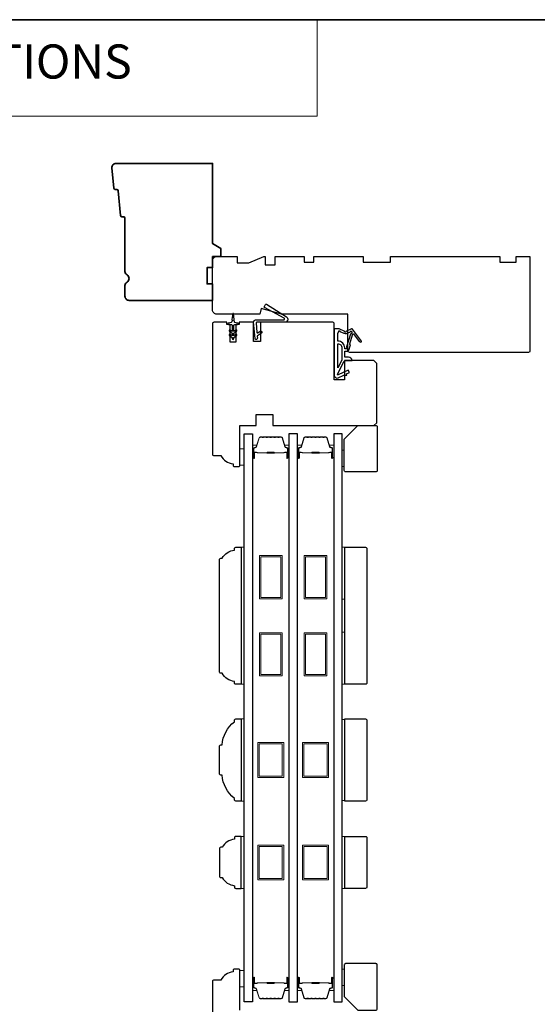
# Model space of a CAD drawing. Extents: x -1547 to 4202, y 2278 to 5628.
# Drawn here: x 2730 to 2919, y 4712 to 5072 of the extents above; entities that cross this region are included whole.
import ezdxf

# ---------------------------------------------------------------- set-up
doc = ezdxf.new("R2010")
doc.units = 0
doc.header["$LTSCALE"] = 200
doc.header["$MEASUREMENT"] = 0
doc.linetypes.add('HIDDEN', pattern=[0.375, 0.25, -0.125])
for name, color, linetype, lineweight in [('1', 1, 'CONTINUOUS', 13), ('5', 7, 'HIDDEN', 9), ('6', 6, 'CONTINUOUS', 5), ('8', 7, 'CONTINUOUS', 35), ('Butal', 9, 'CONTINUOUS', 15), ('Spacer Bar', 1, 'CONTINUOUS', 9), ('Wood', 7, 'CONTINUOUS', 25)]:
    doc.layers.add(name, color=color, linetype=linetype, lineweight=lineweight)
for name, color, linetype in [('7', 7, 'CONTINUOUS'), ('Glass', 6, 'CONTINUOUS'), ('MISCELLANEOUS', 6, 'CONTINUOUS'), ('Visible (ANSI)', 7, 'CONTINUOUS')]:
    doc.layers.add(name, color=color, linetype=linetype)
doc.styles.add('BOLD', font='txt')

# ---------------------------------------------------------------- blocks, each defined once
blk = doc.blocks.new('11075 WEATHERSTRIP')
at = {"layer": 'MISCELLANEOUS'}
for points in [[(-4505.95, 16826.71), (-4505.87, 16826.77, 0.414214), (-4505.83, 16827.05), (-4509.15, 16831.36, 0.339454), (-4509.5, 16831.46), (-4511.61, 16830.58, -1.57384), (-4511.97, 16830.58), (-4514.04, 16831.54), (-4515.79, 16831.54), (-4515.79, 16814.54, 0.548619), (-4514.37, 16813.64), (-4512.33, 16814.59), (-4511.17, 16814.58), (-4511.38, 16815.03), (-4510.29, 16815.54), (-4510.71, 16816.44), (-4514.41, 16814.72, -0.719897), (-4514.67, 16815), (-4512.16, 16819.72, -0.244698), (-4511.93, 16819.88), (-4510.99, 16819.99), (-4509.29, 16819.9, 0.400552), (-4510.59, 16821.14), (-4511.99, 16821.14), (-4511.99, 16823.39), (-4510.99, 16823.39, 0.327819), (-4510.51, 16823.74), (-4509.92, 16825.65, -0.414214), (-4510.11, 16826.03), (-4509.09, 16829.31), (-4509.15, 16829.39, -1), (-4508.83, 16829.63), (-4506.69, 16826.85), (-4506.13, 16826.67, 0.244698)], [(-4511.11, 16824.64, -1), (-4511.11, 16824.24), (-4511.99, 16824.24), (-4511.99, 16824.55, 0.414214), (-4514.49, 16827.05), (-4514.49, 16829.79), (-4514.16, 16830.7, -1.044614), (-4513.79, 16830.54), (-4512.34, 16829.87, 0.210583), (-4511.29, 16829.85), (-4509.93, 16830.41, -0.876976), (-4509.58, 16830.61), (-4509.22, 16830.14), (-4509.84, 16829.56), (-4511.3, 16824.9, 0.506229)], [(-4514.49, 16826.05, -0.414214), (-4512.99, 16824.55), (-4512.99, 16820.07), (-4514.49, 16817.25)]]:
    blk.add_lwpolyline(points, format="xyb", close=True, dxfattribs=at)

msp = doc.modelspace()

# ---------------------------------------------------------------- linework, layer by layer
at = {"layer": '1', "linetype": 'Continuous'}
msp.add_lwpolyline([(2517.99, 5071.83), (2838.59, 5071.83), (2838.59, 5036.64), (2517.99, 5036.64)], close=True, dxfattribs=at)
at = {"layer": '6'}
for points in [[(2811.89, 4915.12), (2810.39, 4915.12), (2810.39, 4909.12), (2811.89, 4909.12)], [(2847.79, 4914.67), (2848.54, 4914.67), (2848.54, 4908.67), (2847.79, 4908.67)], [(2847.79, 4860.15), (2847.79, 4879.15), (2848.79, 4879.15), (2848.79, 4860.15)], [(2847.79, 4829.15), (2847.79, 4848.15), (2848.79, 4848.15), (2848.79, 4829.15)], [(2848.79, 4816.28), (2847.79, 4816.28), (2847.79, 4786.66), (2848.79, 4786.66)], [(2847.79, 4754.58), (2848.79, 4754.58), (2848.79, 4773.58), (2847.79, 4773.58)], [(2847.79, 4719.12), (2848.54, 4719.12), (2848.54, 4725.12), (2847.79, 4725.12)], [(2811.89, 4724.62), (2810.39, 4724.62), (2810.39, 4718.62), (2811.89, 4718.62)]]:
    msp.add_lwpolyline(points, close=True, dxfattribs=at)
for points in [[(2810.89, 4829.15), (2811.89, 4829.15), (2811.89, 4879.15), (2810.89, 4879.15), (2810.89, 4829.15)], [(2810.89, 4786.47), (2811.89, 4786.47), (2811.89, 4816.47), (2810.89, 4816.47), (2810.89, 4786.47)], [(2810.89, 4754.58), (2811.89, 4754.58), (2811.89, 4773.58), (2810.89, 4773.58), (2810.89, 4754.58)]]:
    msp.add_lwpolyline(points, dxfattribs=at)
at = {"layer": '7'}
for points in [[(2803.44, 4833.15, -0.414214), (2802.89, 4833.7), (2802.89, 4874.6, -0.414214), (2803.44, 4875.15), (2803.89, 4875.15, -0.238125), (2808.39, 4878.15), (2808.39, 4878.65, -0.414214), (2808.89, 4879.15), (2810.89, 4879.15), (2810.89, 4829.15), (2808.89, 4829.15, -0.414214), (2808.39, 4829.65), (2808.39, 4830.15, -0.238125), (2803.89, 4833.15)], [(2802.89, 4796.52), (2802.89, 4806.42, -0.414214), (2803.44, 4806.97), (2803.89, 4806.97, -0.209132), (2808.39, 4815.47), (2808.39, 4815.97, -0.414214), (2808.89, 4816.47), (2810.89, 4816.47), (2810.89, 4786.47), (2808.89, 4786.47, -0.414214), (2808.39, 4786.97), (2808.39, 4787.47, -0.209132), (2803.89, 4795.97), (2803.44, 4795.97, -0.414214)], [(2803.44, 4769.58, 0.414214), (2802.89, 4769.03), (2802.89, 4759.13, 0.414214), (2803.44, 4758.58), (2803.89, 4758.58, 0.238125), (2808.39, 4755.58), (2808.39, 4755.08, 0.414214), (2808.89, 4754.58), (2810.89, 4754.58), (2810.89, 4773.58), (2808.89, 4773.58, 0.414214), (2808.39, 4773.08), (2808.39, 4772.58, 0.238125), (2803.89, 4769.58)]]:
    msp.add_lwpolyline(points, format="xyb", close=True, dxfattribs=at)
at = {"layer": '8', "linetype": 'Continuous'}
msp.add_lwpolyline([(2517.99, 5071.83), (3698.16, 5071.83), (3698.16, 4531.17), (2517.99, 4531.17)], close=True, dxfattribs=at)
at = {"layer": '8'}
msp.add_lwpolyline([(2767.25, 4999.87, -0.36397), (2766.79, 5000.32), (2765.92, 5009.36, 0.36397), (2765.46, 5009.81), (2764.79, 5009.87, -0.36397), (2764.33, 5010.32), (2763.62, 5017.67, -0.442617), (2765.11, 5019.32), (2800.39, 5019.32), (2800.39, 4990.05), (2803.39, 4988.32), (2803.39, 4985.32), (2800.39, 4985.32), (2800.39, 4981.32), (2798.39, 4981.32), (2798.39, 4975.32), (2800.39, 4975.32), (2800.39, 4969.32), (2769.89, 4969.32, -0.414214), (2768.39, 4970.82), (2768.39, 4974.72, -0.267949), (2769.14, 4976.02, 0.57735), (2769.14, 4978.62, -0.267949), (2768.39, 4979.91), (2768.39, 4999.32, 0.391392), (2767.93, 4999.81)], format="xyb", close=True, dxfattribs=at)
at = {"layer": 'Butal'}
for points in [[(2814.99, 4912.06), (2814.99, 4916.24, -0.414214), (2815.24, 4916.49), (2816.57, 4916.49), (2816.38, 4915.88, -0.329751), (2816.02, 4915.61), (2815.9, 4915.61, 0.414214), (2815.39, 4915.1), (2815.39, 4911.81), (2815.24, 4911.81, -0.414214)], [(2828.29, 4912.06), (2828.29, 4916.24, 0.414214), (2828.04, 4916.49), (2826.71, 4916.49), (2826.9, 4915.88, 0.329751), (2827.26, 4915.61), (2827.38, 4915.61, -0.414214), (2827.89, 4915.1), (2827.89, 4911.81), (2828.04, 4911.81, 0.414214)], [(2831.39, 4912.06), (2831.39, 4916.24, -0.414214), (2831.64, 4916.49), (2832.96, 4916.49), (2832.78, 4915.88, -0.329751), (2832.42, 4915.61), (2832.3, 4915.61, 0.414214), (2831.79, 4915.1), (2831.79, 4911.81), (2831.64, 4911.81, -0.414214)], [(2844.69, 4912.06), (2844.69, 4916.24, 0.414214), (2844.44, 4916.49), (2843.11, 4916.49), (2843.3, 4915.88, 0.329751), (2843.66, 4915.61), (2843.78, 4915.61, -0.414214), (2844.29, 4915.1), (2844.29, 4911.81), (2844.44, 4911.81, 0.414214)], [(2814.99, 4721.68), (2814.99, 4717.5, 0.414214), (2815.24, 4717.25), (2816.57, 4717.25), (2816.38, 4717.86, 0.329751), (2816.02, 4718.12), (2815.9, 4718.12, -0.414214), (2815.39, 4718.63), (2815.39, 4721.93), (2815.24, 4721.93, 0.414214)], [(2828.29, 4721.68), (2828.29, 4717.5, -0.414214), (2828.04, 4717.25), (2826.71, 4717.25), (2826.9, 4717.86, -0.329751), (2827.26, 4718.12), (2827.38, 4718.12, 0.414214), (2827.89, 4718.63), (2827.89, 4721.93), (2828.04, 4721.93, -0.414214)], [(2831.39, 4721.68), (2831.39, 4717.5, 0.414214), (2831.64, 4717.25), (2832.96, 4717.25), (2832.78, 4717.86, 0.329751), (2832.42, 4718.12), (2832.3, 4718.12, -0.414214), (2831.79, 4718.63), (2831.79, 4721.93), (2831.64, 4721.93, 0.414214)], [(2844.69, 4721.68), (2844.69, 4717.5, -0.414214), (2844.44, 4717.25), (2843.11, 4717.25), (2843.3, 4717.86, -0.329751), (2843.66, 4718.12), (2843.78, 4718.12, 0.414214), (2844.29, 4718.63), (2844.29, 4721.93), (2844.44, 4721.93, -0.414214)]]:
    msp.add_lwpolyline(points, format="xyb", close=True, dxfattribs=at)
at = {"layer": 'Glass', "color": 1}
for points in [[(2811.89, 4920.62), (2814.99, 4920.62), (2814.99, 4713.12), (2811.89, 4713.12)], [(2831.39, 4920.62), (2828.29, 4920.62), (2828.29, 4713.12), (2831.39, 4713.12)], [(2847.79, 4920.62), (2844.69, 4920.62), (2844.69, 4713.12), (2847.79, 4713.12)]]:
    msp.add_lwpolyline(points, close=True, dxfattribs=at)
at = {"layer": 'MISCELLANEOUS'}
for points in [[(2815.91, 4955.39), (2815.39, 4961.35, -0.440011), (2816.15, 4962.18), (2826.39, 4962.18, 0.777267), (2826.56, 4962.85), (2819.41, 4966.74, -0.431843), (2819.32, 4967.09), (2819.77, 4967.82, -0.414214), (2820.12, 4967.9), (2827.39, 4963.35, -0.753554), (2826.81, 4961.32), (2816.53, 4961.32, 0.440011), (2816.29, 4961.04), (2816.58, 4957.72, 0.57735), (2816.97, 4957.53), (2817.79, 4958.11, -0.414214), (2818.14, 4958.05), (2818.35, 4957.75, -0.414214), (2818.29, 4957.4), (2816.82, 4956.37, 0.267949), (2816.71, 4956.15), (2816.77, 4955.47, -1)], [(2809.2, 4958.08, 1), (2808.92, 4958.49), (2808.19, 4957.98), (2808.19, 4960.07, -0.414214), (2808.69, 4960.57), (2809.52, 4960.57, 0.900404), (2809.57, 4961.06), (2808.59, 4961.27, -0.316498), (2808.4, 4961.48), (2808.37, 4961.68, -0.453723), (2808.29, 4962.28), (2807.99, 4964.48, 0.873124), (2807.79, 4964.48), (2807.49, 4962.28, -0.453723), (2807.41, 4961.68), (2807.38, 4961.48, -0.316498), (2807.19, 4961.27), (2806.21, 4961.06, 0.900404), (2806.27, 4960.57), (2807.09, 4960.57, -0.414214), (2807.59, 4960.07), (2807.59, 4957.98), (2806.86, 4958.49, 1), (2806.58, 4958.08), (2807.59, 4957.37), (2807.59, 4956.36), (2806.86, 4956.87, 1), (2806.58, 4956.46), (2807.59, 4955.75), (2807.59, 4955.37, 1), (2808.19, 4955.37), (2808.19, 4955.75), (2809.2, 4956.46, 1), (2808.92, 4956.87), (2808.19, 4956.36), (2808.19, 4957.37)]]:
    msp.add_lwpolyline(points, format="xyb", close=True, dxfattribs=at)
at = {"layer": 'Spacer Bar'}
for points in [[(2820.46, 4919.49, 0.226277), (2820.36, 4919.44), (2820.29, 4919.35, -0.476976), (2820.09, 4919.35), (2820.02, 4919.44, 0.226277), (2819.93, 4919.49), (2819.01, 4919.49, 0.226277), (2818.91, 4919.44), (2818.84, 4919.35, -0.476976), (2818.65, 4919.35), (2818.58, 4919.44, 0.226277), (2818.48, 4919.49), (2817.85, 4919.49, 0.329751), (2817.38, 4919.13), (2816.38, 4915.87, -0.329751), (2816.01, 4915.6), (2815.89, 4915.6, 0.414214), (2815.39, 4915.1), (2815.39, 4911.81, 1), (2815.77, 4911.81), (2815.77, 4913.67, -0.414214), (2815.92, 4913.82), (2816.43, 4913.82), (2816.43, 4913.94), (2815.96, 4913.94, 0.414214), (2815.66, 4913.64), (2815.66, 4911.81, -1), (2815.51, 4911.81), (2815.51, 4915.1, -0.414214), (2815.89, 4915.48), (2816.01, 4915.48, 0.329751), (2816.49, 4915.84), (2817.48, 4919.1, -0.329751), (2817.85, 4919.37), (2818.48, 4919.37, -0.226277), (2818.49, 4919.37), (2818.56, 4919.28, 0.476976), (2818.93, 4919.28), (2819, 4919.37, -0.226277), (2819.01, 4919.37), (2819.93, 4919.37, -0.226277), (2819.94, 4919.37), (2820, 4919.28, 0.476976), (2820.38, 4919.28), (2820.45, 4919.37, -0.226277), (2820.46, 4919.37), (2821.37, 4919.37, -0.256633), (2821.38, 4919.37), (2821.45, 4919.28, 0.476976), (2821.83, 4919.28), (2821.9, 4919.37, -0.226277), (2821.91, 4919.37), (2822.82, 4919.37, -0.256633), (2822.83, 4919.37), (2822.9, 4919.28, 0.476976), (2823.28, 4919.28), (2823.34, 4919.37, -0.226277), (2823.35, 4919.37), (2824.27, 4919.37, -0.256633), (2824.28, 4919.37), (2824.35, 4919.28, 0.476976), (2824.72, 4919.28), (2824.79, 4919.37, -0.226277), (2824.8, 4919.37), (2825.43, 4919.37, -0.329751), (2825.8, 4919.1), (2826.79, 4915.84, 0.329751), (2827.27, 4915.48), (2827.39, 4915.48, -0.414214), (2827.77, 4915.1), (2827.77, 4911.81, -1), (2827.62, 4911.81), (2827.62, 4913.64, 0.414214), (2827.32, 4913.94), (2826.85, 4913.94), (2826.85, 4913.82), (2827.36, 4913.82, -0.414214), (2827.51, 4913.67), (2827.51, 4911.81, 1), (2827.89, 4911.81), (2827.89, 4915.1, 0.414214), (2827.39, 4915.6), (2827.27, 4915.6, -0.329751), (2826.9, 4915.87), (2825.9, 4919.13, 0.329751), (2825.43, 4919.49), (2824.8, 4919.49, 0.226277), (2824.7, 4919.44), (2824.63, 4919.35, -0.476976), (2824.44, 4919.35), (2824.37, 4919.44, 0.226277), (2824.27, 4919.49), (2823.35, 4919.49, 0.226277), (2823.26, 4919.44), (2823.19, 4919.35, -0.476976), (2822.99, 4919.35), (2822.92, 4919.44, 0.226277), (2822.82, 4919.49), (2821.91, 4919.49, 0.226277), (2821.81, 4919.44), (2821.74, 4919.35, -0.476976), (2821.54, 4919.35), (2821.47, 4919.44, 0.226277), (2821.37, 4919.49)], [(2836.86, 4919.49, 0.226277), (2836.76, 4919.44), (2836.69, 4919.35, -0.476976), (2836.49, 4919.35), (2836.42, 4919.44, 0.226277), (2836.32, 4919.49), (2835.41, 4919.49, 0.226277), (2835.31, 4919.44), (2835.24, 4919.35, -0.476976), (2835.04, 4919.35), (2834.97, 4919.44, 0.226277), (2834.88, 4919.49), (2834.25, 4919.49, 0.329751), (2833.77, 4919.13), (2832.78, 4915.87, -0.329751), (2832.41, 4915.6), (2832.29, 4915.6, 0.414214), (2831.79, 4915.1), (2831.79, 4911.81, 1), (2832.17, 4911.81), (2832.17, 4913.67, -0.414214), (2832.32, 4913.82), (2832.83, 4913.82), (2832.83, 4913.94), (2832.36, 4913.94, 0.414214), (2832.06, 4913.64), (2832.06, 4911.81, -1), (2831.9, 4911.81), (2831.9, 4915.1, -0.414214), (2832.29, 4915.48), (2832.41, 4915.48, 0.329751), (2832.89, 4915.84), (2833.88, 4919.1, -0.329751), (2834.25, 4919.37), (2834.88, 4919.37, -0.226277), (2834.89, 4919.37), (2834.95, 4919.28, 0.476976), (2835.33, 4919.28), (2835.4, 4919.37, -0.226277), (2835.41, 4919.37), (2836.32, 4919.37, -0.226277), (2836.33, 4919.37), (2836.4, 4919.28, 0.476976), (2836.78, 4919.28), (2836.85, 4919.37, -0.226277), (2836.86, 4919.37), (2837.77, 4919.37, -0.256633), (2837.78, 4919.37), (2837.85, 4919.28, 0.476976), (2838.23, 4919.28), (2838.29, 4919.37, -0.226277), (2838.3, 4919.37), (2839.22, 4919.37, -0.256633), (2839.23, 4919.37), (2839.3, 4919.28, 0.476976), (2839.67, 4919.28), (2839.74, 4919.37, -0.226277), (2839.75, 4919.37), (2840.67, 4919.37, -0.256633), (2840.68, 4919.37), (2840.75, 4919.28, 0.476976), (2841.12, 4919.28), (2841.19, 4919.37, -0.226277), (2841.2, 4919.37), (2841.82, 4919.37, -0.329751), (2842.19, 4919.1), (2843.19, 4915.84, 0.329751), (2843.67, 4915.48), (2843.79, 4915.48, -0.414214), (2844.17, 4915.1), (2844.17, 4911.81, -1), (2844.02, 4911.81), (2844.02, 4913.64, 0.414214), (2843.72, 4913.94), (2843.24, 4913.94), (2843.24, 4913.82), (2843.76, 4913.82, -0.414214), (2843.91, 4913.67), (2843.91, 4911.81, 1), (2844.29, 4911.81), (2844.29, 4915.1, 0.414214), (2843.79, 4915.6), (2843.67, 4915.6, -0.329751), (2843.3, 4915.87), (2842.3, 4919.13, 0.329751), (2841.82, 4919.49), (2841.2, 4919.49, 0.226277), (2841.1, 4919.44), (2841.03, 4919.35, -0.476976), (2840.83, 4919.35), (2840.77, 4919.44, 0.226277), (2840.67, 4919.49), (2839.75, 4919.49, 0.226277), (2839.65, 4919.44), (2839.58, 4919.35, -0.476976), (2839.39, 4919.35), (2839.32, 4919.44, 0.226277), (2839.22, 4919.49), (2838.3, 4919.49, 0.226277), (2838.21, 4919.44), (2838.14, 4919.35, -0.476976), (2837.94, 4919.35), (2837.87, 4919.44, 0.226277), (2837.77, 4919.49)], [(2815.99, 4913.77), (2816.62, 4913.77, -0.22907), (2816.78, 4913.7, 0.224481), (2816.92, 4913.63), (2820.2, 4913.63, 0.28964), (2820.36, 4913.73, -0.272736), (2820.59, 4913.88), (2822.69, 4913.88, -0.272736), (2822.92, 4913.73, 0.28964), (2823.08, 4913.63), (2826.36, 4913.63, 0.224481), (2826.5, 4913.7, -0.22907), (2826.66, 4913.77), (2827.29, 4913.77), (2827.29, 4913.82), (2826.66, 4913.82, 0.228585), (2826.46, 4913.73, -0.224481), (2826.36, 4913.68), (2823.08, 4913.68, -0.28964), (2822.96, 4913.75, 0.274141), (2822.7, 4913.94), (2820.58, 4913.94, 0.274141), (2820.32, 4913.75, -0.28964), (2820.2, 4913.68), (2816.92, 4913.68, -0.224481), (2816.82, 4913.73, 0.228585), (2816.62, 4913.82), (2815.99, 4913.82)], [(2832.39, 4913.77), (2833.02, 4913.77, -0.22907), (2833.18, 4913.7, 0.224481), (2833.32, 4913.63), (2836.6, 4913.63, 0.28964), (2836.76, 4913.73, -0.272736), (2836.98, 4913.88), (2839.09, 4913.88, -0.272736), (2839.32, 4913.73, 0.28964), (2839.48, 4913.63), (2842.76, 4913.63, 0.224481), (2842.89, 4913.7, -0.22907), (2843.06, 4913.77), (2843.69, 4913.77), (2843.69, 4913.82), (2843.06, 4913.82, 0.228585), (2842.86, 4913.73, -0.224481), (2842.76, 4913.68), (2839.48, 4913.68, -0.28964), (2839.36, 4913.75, 0.274141), (2839.09, 4913.94), (2836.98, 4913.94, 0.274141), (2836.71, 4913.75, -0.28964), (2836.6, 4913.68), (2833.32, 4913.68, -0.224481), (2833.22, 4913.73, 0.228585), (2833.02, 4913.82), (2832.39, 4913.82)], [(2820.46, 4714.25, -0.226277), (2820.36, 4714.3), (2820.29, 4714.38, 0.476976), (2820.09, 4714.38), (2820.02, 4714.3, -0.226277), (2819.93, 4714.25), (2819.01, 4714.25, -0.226277), (2818.91, 4714.3), (2818.84, 4714.38, 0.476976), (2818.65, 4714.38), (2818.58, 4714.3, -0.226277), (2818.48, 4714.25), (2817.85, 4714.25, -0.329751), (2817.38, 4714.6), (2816.38, 4717.86, 0.329751), (2816.01, 4718.13), (2815.89, 4718.13, -0.414214), (2815.39, 4718.63), (2815.39, 4721.93, -1), (2815.77, 4721.93), (2815.77, 4720.06, 0.414214), (2815.92, 4719.91), (2816.43, 4719.91), (2816.43, 4719.8), (2815.96, 4719.8, -0.414214), (2815.66, 4720.1), (2815.66, 4721.93, 1), (2815.51, 4721.93), (2815.51, 4718.63, 0.414214), (2815.89, 4718.25), (2816.01, 4718.25, -0.329751), (2816.49, 4717.89), (2817.48, 4714.64, 0.329751), (2817.85, 4714.36), (2818.48, 4714.36, 0.226277), (2818.49, 4714.37), (2818.56, 4714.45, -0.476976), (2818.93, 4714.45), (2819, 4714.37, 0.226277), (2819.01, 4714.36), (2819.93, 4714.36, 0.226277), (2819.94, 4714.37), (2820, 4714.45, -0.476976), (2820.38, 4714.45), (2820.45, 4714.37, 0.226277), (2820.46, 4714.36), (2821.37, 4714.36, 0.256633), (2821.38, 4714.37), (2821.45, 4714.45, -0.476976), (2821.83, 4714.45), (2821.9, 4714.37, 0.226277), (2821.91, 4714.36), (2822.82, 4714.36, 0.256633), (2822.83, 4714.37), (2822.9, 4714.45, -0.476976), (2823.28, 4714.45), (2823.34, 4714.37, 0.226277), (2823.35, 4714.36), (2824.27, 4714.36, 0.256633), (2824.28, 4714.37), (2824.35, 4714.45, -0.476976), (2824.72, 4714.45), (2824.79, 4714.37, 0.226277), (2824.8, 4714.36), (2825.43, 4714.36, 0.329751), (2825.8, 4714.64), (2826.79, 4717.89, -0.329751), (2827.27, 4718.25), (2827.39, 4718.25, 0.414214), (2827.77, 4718.63), (2827.77, 4721.93, 1), (2827.62, 4721.93), (2827.62, 4720.1, -0.414214), (2827.32, 4719.8), (2826.85, 4719.8), (2826.85, 4719.91), (2827.36, 4719.91, 0.414214), (2827.51, 4720.06), (2827.51, 4721.93, -1), (2827.89, 4721.93), (2827.89, 4718.63, -0.414214), (2827.39, 4718.13), (2827.27, 4718.13, 0.329751), (2826.9, 4717.86), (2825.9, 4714.6, -0.329751), (2825.43, 4714.25), (2824.8, 4714.25, -0.226277), (2824.7, 4714.3), (2824.63, 4714.38, 0.476976), (2824.44, 4714.38), (2824.37, 4714.3, -0.226277), (2824.27, 4714.25), (2823.35, 4714.25, -0.226277), (2823.26, 4714.3), (2823.19, 4714.38, 0.476976), (2822.99, 4714.38), (2822.92, 4714.3, -0.226277), (2822.82, 4714.25), (2821.91, 4714.25, -0.226277), (2821.81, 4714.3), (2821.74, 4714.38, 0.476976), (2821.54, 4714.38), (2821.47, 4714.3, -0.226277), (2821.37, 4714.25)], [(2836.86, 4714.25, -0.226277), (2836.76, 4714.3), (2836.69, 4714.38, 0.476976), (2836.49, 4714.38), (2836.42, 4714.3, -0.226277), (2836.32, 4714.25), (2835.41, 4714.25, -0.226277), (2835.31, 4714.3), (2835.24, 4714.38, 0.476976), (2835.04, 4714.38), (2834.97, 4714.3, -0.226277), (2834.88, 4714.25), (2834.25, 4714.25, -0.329751), (2833.77, 4714.6), (2832.78, 4717.86, 0.329751), (2832.41, 4718.13), (2832.29, 4718.13, -0.414214), (2831.79, 4718.63), (2831.79, 4721.93, -1), (2832.17, 4721.93), (2832.17, 4720.06, 0.414214), (2832.32, 4719.91), (2832.83, 4719.91), (2832.83, 4719.8), (2832.36, 4719.8, -0.414214), (2832.06, 4720.1), (2832.06, 4721.93, 1), (2831.9, 4721.93), (2831.9, 4718.63, 0.414214), (2832.29, 4718.25), (2832.41, 4718.25, -0.329751), (2832.89, 4717.89), (2833.88, 4714.64, 0.329751), (2834.25, 4714.36), (2834.88, 4714.36, 0.226277), (2834.89, 4714.37), (2834.95, 4714.45, -0.476976), (2835.33, 4714.45), (2835.4, 4714.37, 0.226277), (2835.41, 4714.36), (2836.32, 4714.36, 0.226277), (2836.33, 4714.37), (2836.4, 4714.45, -0.476976), (2836.78, 4714.45), (2836.85, 4714.37, 0.226277), (2836.86, 4714.36), (2837.77, 4714.36, 0.256633), (2837.78, 4714.37), (2837.85, 4714.45, -0.476976), (2838.23, 4714.45), (2838.29, 4714.37, 0.226277), (2838.3, 4714.36), (2839.22, 4714.36, 0.256633), (2839.23, 4714.37), (2839.3, 4714.45, -0.476976), (2839.67, 4714.45), (2839.74, 4714.37, 0.226277), (2839.75, 4714.36), (2840.67, 4714.36, 0.256633), (2840.68, 4714.37), (2840.75, 4714.45, -0.476976), (2841.12, 4714.45), (2841.19, 4714.37, 0.226277), (2841.2, 4714.36), (2841.82, 4714.36, 0.329751), (2842.19, 4714.64), (2843.19, 4717.89, -0.329751), (2843.67, 4718.25), (2843.79, 4718.25, 0.414214), (2844.17, 4718.63), (2844.17, 4721.93, 1), (2844.02, 4721.93), (2844.02, 4720.1, -0.414214), (2843.72, 4719.8), (2843.24, 4719.8), (2843.24, 4719.91), (2843.76, 4719.91, 0.414214), (2843.91, 4720.06), (2843.91, 4721.93, -1), (2844.29, 4721.93), (2844.29, 4718.63, -0.414214), (2843.79, 4718.13), (2843.67, 4718.13, 0.329751), (2843.3, 4717.86), (2842.3, 4714.6, -0.329751), (2841.82, 4714.25), (2841.2, 4714.25, -0.226277), (2841.1, 4714.3), (2841.03, 4714.38, 0.476976), (2840.83, 4714.38), (2840.77, 4714.3, -0.226277), (2840.67, 4714.25), (2839.75, 4714.25, -0.226277), (2839.65, 4714.3), (2839.58, 4714.38, 0.476976), (2839.39, 4714.38), (2839.32, 4714.3, -0.226277), (2839.22, 4714.25), (2838.3, 4714.25, -0.226277), (2838.21, 4714.3), (2838.14, 4714.38, 0.476976), (2837.94, 4714.38), (2837.87, 4714.3, -0.226277), (2837.77, 4714.25)], [(2815.99, 4719.96), (2816.62, 4719.96, 0.22907), (2816.78, 4720.04, -0.224481), (2816.92, 4720.1), (2820.2, 4720.1, -0.28964), (2820.36, 4720, 0.272736), (2820.59, 4719.85), (2822.69, 4719.85, 0.272736), (2822.92, 4720, -0.28964), (2823.08, 4720.1), (2826.36, 4720.1, -0.224481), (2826.5, 4720.04, 0.22907), (2826.66, 4719.96), (2827.29, 4719.96), (2827.29, 4719.91), (2826.66, 4719.91, -0.228585), (2826.46, 4720.01, 0.224481), (2826.36, 4720.05), (2823.08, 4720.05, 0.28964), (2822.96, 4719.98, -0.274141), (2822.7, 4719.8), (2820.58, 4719.8, -0.274141), (2820.32, 4719.98, 0.28964), (2820.2, 4720.05), (2816.92, 4720.05, 0.224481), (2816.82, 4720.01, -0.228585), (2816.62, 4719.91), (2815.99, 4719.91)], [(2832.39, 4719.96), (2833.02, 4719.96, 0.22907), (2833.18, 4720.04, -0.224481), (2833.32, 4720.1), (2836.6, 4720.1, -0.28964), (2836.76, 4720, 0.272736), (2836.98, 4719.85), (2839.09, 4719.85, 0.272736), (2839.32, 4720, -0.28964), (2839.48, 4720.1), (2842.76, 4720.1, -0.224481), (2842.89, 4720.04, 0.22907), (2843.06, 4719.96), (2843.69, 4719.96), (2843.69, 4719.91), (2843.06, 4719.91, -0.228585), (2842.86, 4720.01, 0.224481), (2842.76, 4720.05), (2839.48, 4720.05, 0.28964), (2839.36, 4719.98, -0.274141), (2839.09, 4719.8), (2836.98, 4719.8, -0.274141), (2836.71, 4719.98, 0.28964), (2836.6, 4720.05), (2833.32, 4720.05, 0.224481), (2833.22, 4720.01, -0.228585), (2833.02, 4719.91), (2832.39, 4719.91)]]:
    msp.add_lwpolyline(points, format="xyb", close=True, dxfattribs=at)
for points in [[(2820.2, 4913.68, -0.001885), (2820.2, 4913.68), (2816.92, 4913.68, -0.224481), (2816.82, 4913.73, 0.228585), (2816.62, 4913.82), (2815.99, 4913.82), (2815.99, 4913.77), (2816.62, 4913.77, -0.22907), (2816.78, 4913.7, 0.224481), (2816.92, 4913.63), (2820.2, 4913.63, -0.214245), (2820.24, 4913.61, 0.214245), (2820.37, 4913.55), (2822.91, 4913.55, 0.214245), (2823.04, 4913.61, -0.214245), (2823.08, 4913.63), (2826.36, 4913.63, 0.224481), (2826.5, 4913.7, -0.22907), (2826.66, 4913.77), (2827.29, 4913.77), (2827.29, 4913.82), (2826.66, 4913.82, 0.228585), (2826.46, 4913.73, -0.224481), (2826.36, 4913.68), (2823.08, 4913.68, 0.214245), (2823, 4913.65, -0.214245), (2822.91, 4913.61), (2820.37, 4913.61, -0.214245), (2820.28, 4913.65, 0.214245), (2820.2, 4913.68)], [(2836.6, 4913.68, -0.001885), (2836.6, 4913.68), (2833.32, 4913.68, -0.224481), (2833.22, 4913.73, 0.228585), (2833.02, 4913.82), (2832.39, 4913.82), (2832.39, 4913.77), (2833.02, 4913.77, -0.22907), (2833.18, 4913.7, 0.224481), (2833.32, 4913.63), (2836.6, 4913.63, -0.214245), (2836.64, 4913.61, 0.214245), (2836.77, 4913.55), (2839.31, 4913.55, 0.214245), (2839.44, 4913.61, -0.214245), (2839.48, 4913.63), (2842.76, 4913.63, 0.224481), (2842.89, 4913.7, -0.22907), (2843.06, 4913.77), (2843.69, 4913.77), (2843.69, 4913.82), (2843.06, 4913.82, 0.228585), (2842.86, 4913.73, -0.224481), (2842.76, 4913.68), (2839.48, 4913.68, 0.214245), (2839.4, 4913.65, -0.214245), (2839.31, 4913.61), (2836.77, 4913.61, -0.214245), (2836.67, 4913.65, 0.214245), (2836.6, 4913.68)], [(2820.2, 4720.05, 0.001885), (2820.2, 4720.05), (2816.92, 4720.05, 0.224481), (2816.82, 4720.01, -0.228585), (2816.62, 4719.91), (2815.99, 4719.91), (2815.99, 4719.96), (2816.62, 4719.96, 0.22907), (2816.78, 4720.04, -0.224481), (2816.92, 4720.1), (2820.2, 4720.1, 0.214245), (2820.24, 4720.12, -0.214245), (2820.37, 4720.18), (2822.91, 4720.18, -0.214245), (2823.04, 4720.12, 0.214245), (2823.08, 4720.1), (2826.36, 4720.1, -0.224481), (2826.5, 4720.04, 0.22907), (2826.66, 4719.96), (2827.29, 4719.96), (2827.29, 4719.91), (2826.66, 4719.91, -0.228585), (2826.46, 4720.01, 0.224481), (2826.36, 4720.05), (2823.08, 4720.05, -0.214245), (2823, 4720.09, 0.214245), (2822.91, 4720.13), (2820.37, 4720.13, 0.214245), (2820.28, 4720.09, -0.214245), (2820.2, 4720.05)], [(2836.6, 4720.05, 0.001885), (2836.6, 4720.05), (2833.32, 4720.05, 0.224481), (2833.22, 4720.01, -0.228585), (2833.02, 4719.91), (2832.39, 4719.91), (2832.39, 4719.96), (2833.02, 4719.96, 0.22907), (2833.18, 4720.04, -0.224481), (2833.32, 4720.1), (2836.6, 4720.1, 0.214245), (2836.64, 4720.12, -0.214245), (2836.77, 4720.18), (2839.31, 4720.18, -0.214245), (2839.44, 4720.12, 0.214245), (2839.48, 4720.1), (2842.76, 4720.1, -0.224481), (2842.89, 4720.04, 0.22907), (2843.06, 4719.96), (2843.69, 4719.96), (2843.69, 4719.91), (2843.06, 4719.91, -0.228585), (2842.86, 4720.01, 0.224481), (2842.76, 4720.05), (2839.48, 4720.05, -0.214245), (2839.4, 4720.09, 0.214245), (2839.31, 4720.13), (2836.77, 4720.13, 0.214245), (2836.67, 4720.09, -0.214245), (2836.6, 4720.05)]]:
    msp.add_lwpolyline(points, format="xyb", dxfattribs=at)
for points in [[(2825.8, 4860.37), (2817.5, 4860.37), (2817.5, 4876.17), (2825.8, 4876.17)], [(2842.19, 4860.37), (2833.89, 4860.37), (2833.89, 4876.17), (2842.19, 4876.17)], [(2825.3, 4860.87), (2818, 4860.87), (2818, 4875.67), (2825.3, 4875.67)], [(2841.69, 4860.87), (2834.39, 4860.87), (2834.39, 4875.67), (2841.69, 4875.67)], [(2825.8, 4832.17), (2817.5, 4832.17), (2817.5, 4847.97), (2825.8, 4847.97)], [(2825.3, 4832.67), (2818, 4832.67), (2818, 4847.47), (2825.3, 4847.47)], [(2842.19, 4832.17), (2833.89, 4832.17), (2833.89, 4847.97), (2842.19, 4847.97)], [(2841.69, 4832.67), (2834.39, 4832.67), (2834.39, 4847.47), (2841.69, 4847.47)], [(2826.39, 4807.82), (2826.39, 4795.12), (2816.89, 4795.12), (2816.89, 4807.82)], [(2842.79, 4807.82), (2842.79, 4795.12), (2833.29, 4795.12), (2833.29, 4807.82)], [(2825.89, 4795.62), (2817.39, 4795.62), (2817.39, 4807.32), (2825.89, 4807.32)], [(2842.29, 4795.62), (2833.79, 4795.62), (2833.79, 4807.32), (2842.29, 4807.32)], [(2826.39, 4770.43), (2826.39, 4757.73), (2816.89, 4757.73), (2816.89, 4770.43)], [(2825.89, 4769.93), (2825.89, 4758.23), (2817.39, 4758.23), (2817.39, 4769.93)], [(2842.79, 4770.43), (2842.79, 4757.73), (2833.29, 4757.73), (2833.29, 4770.43)], [(2842.29, 4769.93), (2842.29, 4758.23), (2833.79, 4758.23), (2833.79, 4769.93)]]:
    msp.add_lwpolyline(points, close=True, dxfattribs=at)
at = {"layer": 'Visible (ANSI)'}
for points in [[(2800.39, 4965.82), (2800.39, 4983.82, -0.414214), (2801.89, 4985.32), (2809.39, 4985.32), (2809.39, 4983.07), (2813.62, 4983.07), (2819.12, 4985.32), (2819.62, 4985.32), (2819.62, 4982.32), (2823.32, 4982.32), (2823.32, 4985.32), (2833.89, 4985.32), (2833.89, 4983.32), (2837.39, 4983.32), (2837.39, 4985.32), (2855.39, 4985.32), (2855.39, 4983.32), (2865.39, 4983.32), (2865.39, 4985.32), (2905.39, 4985.32), (2905.39, 4983.32), (2911.39, 4983.32), (2911.39, 4985.32), (2916.39, 4985.32), (2916.39, 4950.82, -0.414214), (2915.89, 4950.32), (2850.39, 4950.32, -0.414214), (2849.89, 4950.82), (2849.89, 4964.32), (2825.64, 4964.32), (2818.18, 4966.32), (2817.64, 4964.32), (2801.89, 4964.32, -0.414214)], [(2800.39, 4913.12, 0.414214), (2800.89, 4912.62), (2803.39, 4912.62, 0.238125), (2807.89, 4909.62), (2807.89, 4909.12, 0.414214), (2808.39, 4908.62), (2809.89, 4908.62, 0.414214), (2810.39, 4909.12), (2810.39, 4923.62), (2816.39, 4923.62), (2816.39, 4927.62), (2822.39, 4927.62), (2822.39, 4923.62), (2859.39, 4923.62), (2860.39, 4924.62), (2860.39, 4946.32), (2859.39, 4947.32), (2848.64, 4947.32), (2848.64, 4940.32), (2844.89, 4940.32), (2844.89, 4960.82, 0.414214), (2844.39, 4961.32), (2817.89, 4961.32), (2817.89, 4954.32), (2815.39, 4954.32), (2815.39, 4961.32), (2810.14, 4961.32), (2810.14, 4960.57), (2808.89, 4960.57), (2808.89, 4954.07), (2806.89, 4954.07), (2806.89, 4960.57), (2805.64, 4960.57), (2805.64, 4961.32), (2800.89, 4961.32, 0.414214), (2800.39, 4960.82)]]:
    msp.add_lwpolyline(points, format="xyb", close=True, dxfattribs=at)
msp.add_lwpolyline([(2810.39, 4710.12), (2810.39, 4724.62, 0.414214), (2809.89, 4725.12), (2808.39, 4725.12, 0.414214), (2807.89, 4724.62), (2807.89, 4724.12, 0.238125), (2803.39, 4721.12), (2800.89, 4721.12, 0.414214), (2800.39, 4720.62), (2800.39, 4672.92, 0.414214)], format="xyb", dxfattribs=at)
at = {"layer": 'Wood'}
for points in [[(2853.54, 4923.67), (2860.04, 4923.67, -0.414214), (2860.54, 4923.17), (2860.54, 4907.17, -0.414214), (2860.04, 4906.67), (2849.04, 4906.67, -0.414214), (2848.54, 4907.17), (2848.54, 4918.67)], [(2848.79, 4879.15), (2856.29, 4879.15, -0.414214), (2856.79, 4878.65), (2856.79, 4829.65, -0.414214), (2856.29, 4829.15), (2848.79, 4829.15)], [(2848.79, 4816.47), (2856.29, 4816.47, -0.414214), (2856.79, 4815.97), (2856.79, 4786.97, -0.414214), (2856.29, 4786.47), (2848.79, 4786.47)], [(2848.79, 4773.58), (2856.29, 4773.58, -0.414214), (2856.79, 4773.08), (2856.79, 4755.08, -0.414214), (2856.29, 4754.58), (2848.79, 4754.58)], [(2853.54, 4710.12), (2860.04, 4710.12, 0.414214), (2860.54, 4710.62), (2860.54, 4726.62, 0.414214), (2860.04, 4727.12), (2849.04, 4727.12, 0.414214), (2848.54, 4726.62), (2848.54, 4715.12)]]:
    msp.add_lwpolyline(points, format="xyb", close=True, dxfattribs=at)

# ---------------------------------------------------------------- block references
at = {"layer": 'MISCELLANEOUS'}
msp.add_blockref('11075 WEATHERSTRIP', (7360.68, -11872.58), dxfattribs=at)

# ---------------------------------------------------------------- texts
at = {"layer": '5', "linetype": 'Continuous', "lineweight": 15, "style": 'BOLD'}
msp.add_text('GLAZING STOP & SDL OPTIONS', height=12.46, dxfattribs=at).set_placement((2525.25, 5050.33))

doc.saveas('drawing.dxf')
